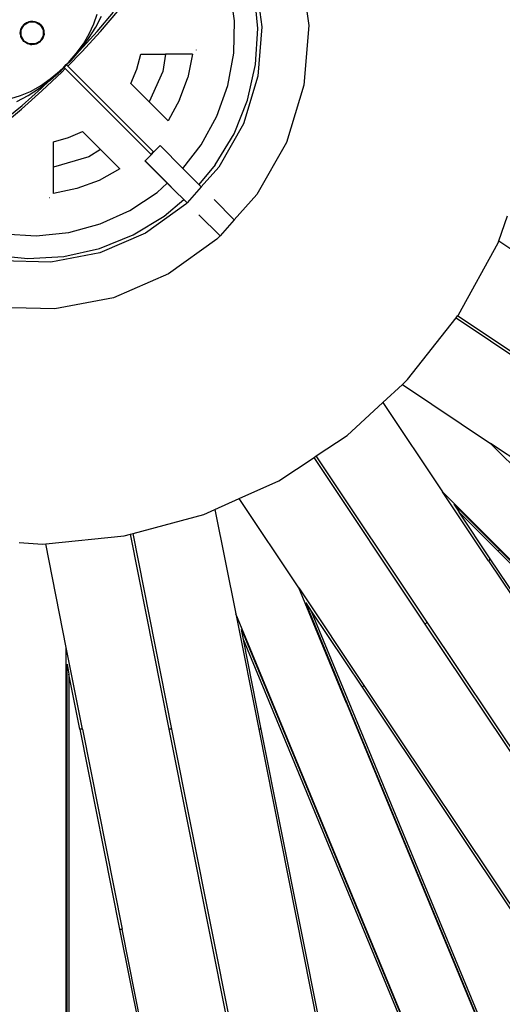
# Model space of a CAD drawing. Extents: x -3570 to 15947, y -5497 to 11270.
# Drawn here: x 4398 to 4964, y 4702 to 5858 of the extents above; entities that cross this region are included whole.
import ezdxf

# ---------------------------------------------------------------- set-up
doc = ezdxf.new("R2010")
doc.units = 0
doc.layers.get('0').update_dxf_attribs({"linetype": 'CONTINUOUS'})

# ---------------------------------------------------------------- blocks, each defined once
blk = doc.blocks.new('005613')
for p, q in [((4727.7, 5920.7), (4737.2, 5851.1)), ((4674.3, 5907.5), (4682.2, 5849.6)), ((4649.9, 5856.7), (4644.5, 5894.6)), ((4677.3, 5847.6), (4673, 5890.1)), ((4484.8, 5853), (4488.7, 5864.4)), ((4486.9, 5849), (4493.6, 5862)), ((4488.6, 5844), (4507.9, 5866.8)), ((4492.4, 5844.1), (4512.7, 5868)), ((4399, 5846.7), (4401, 5850.3)), ((4399, 5846.7), (4400, 5848.3)), ((4399, 5846.3), (4400, 5848.3)), ((4399.4, 5845.8), (4402.8, 5851.8)), ((4400, 5848.3), (4401.3, 5850.5)), ((4400, 5848.3), (4401, 5850.3)), ((4401, 5850.3), (4401.1, 5850.4)), ((4401.1, 5850.4), (4401.2, 5850.6)), ((4401.5, 5851.2), (4401.2, 5850.6)), ((4401.2, 5850.6), (4401.3, 5850.5)), ((4401.3, 5850.5), (4402.1, 5851.6)), ((4401.3, 5850.5), (4401.4, 5850.4)), ((4401.4, 5850.4), (4404.2, 5853.3)), ((4401.5, 5851.2), (4402.1, 5851.6)), ((4402.1, 5851.7), (4403.5, 5852.9)), ((4402.1, 5851.6), (4402.1, 5851.7)), ((4402.8, 5851.8), (4408.8, 5855.2)), ((4403.5, 5852.9), (4404.1, 5853.4)), ((4403.5, 5852.9), (4404, 5853.2)), ((4404, 5853.2), (4404.2, 5853.3)), ((4404.1, 5853.4), (4405.8, 5854.6)), ((4404.1, 5853.4), (4405.5, 5854.5)), ((4404.2, 5853.3), (4404.1, 5853.4)), ((4404.2, 5853.3), (4407, 5855)), ((4405.5, 5854.5), (4405.8, 5854.6)), ((4405.8, 5854.6), (4407, 5855)), ((4407, 5855), (4407.3, 5855.1)), ((4407.3, 5855.1), (4409.5, 5855.7)), ((4407.3, 5855.1), (4408.9, 5855.7)), ((4408.8, 5855.2), (4415.8, 5855.2)), ((4408.9, 5855.7), (4410.4, 5856.2)), ((4408.9, 5855.7), (4409.5, 5855.7)), ((4409.5, 5855.7), (4411, 5856.1)), ((4409.5, 5855.7), (4413, 5856)), ((4410.4, 5856.2), (4411, 5856.1)), ((4411, 5856.1), (4413, 5856)), ((4413, 5856), (4413.1, 5856)), ((4413.1, 5856), (4416.5, 5855.5)), ((4413.1, 5856), (4415.5, 5855.9)), ((4415.5, 5855.9), (4416.5, 5855.5)), ((4415.8, 5855.2), (4421.8, 5851.8)), ((4416.5, 5855.5), (4418.5, 5854.6)), ((4418.5, 5854.6), (4420.5, 5853.3)), ((4418.5, 5854.6), (4420.2, 5853.9)), ((4420.2, 5853.9), (4420.7, 5853.5)), ((4420.4, 5853.3), (4423.3, 5850.4)), ((4420.5, 5853.3), (4420.4, 5853.3)), ((4420.7, 5853.5), (4420.5, 5853.3)), ((4420.5, 5853.3), (4422.2, 5852.2)), ((4420.7, 5853.5), (4422.2, 5852.2)), ((4421.8, 5851.8), (4425.3, 5845.8)), ((4422.2, 5852.2), (4423.3, 5850.5)), ((4422.2, 5852.2), (4423.5, 5850.7)), ((4423.3, 5850.5), (4423.5, 5850.7)), ((4423.3, 5850.5), (4424.6, 5848.5)), ((4423.3, 5850.4), (4423.3, 5850.5)), ((4423.5, 5850.7), (4423.9, 5850.2)), ((4423.9, 5850.2), (4424.6, 5848.5)), ((4424.6, 5848.5), (4425.5, 5846.5)), ((4478.6, 5835.8), (4486.9, 5849)), ((4479.3, 5841.3), (4484.8, 5853)), ((4649.1, 5818.4), (4649.9, 5856.7)), ((4674.7, 5805.1), (4677.3, 5847.6)), ((4682.2, 5849.6), (4677.5, 5791.4)), ((4737.2, 5851.1), (4731.5, 5781.1)), ((4398.3, 5841.7), (4398.7, 5844.4)), ((4398.5, 5840.8), (4398.3, 5841.7)), ((4398.5, 5840.8), (4398.7, 5844.4)), ((4399, 5838.7), (4398.5, 5840.8)), ((4398.7, 5844.4), (4399, 5846.3)), ((4398.8, 5844.6), (4399, 5846.3)), ((4399, 5846.6), (4399, 5846.7)), ((4399, 5846.3), (4399, 5846.6)), ((4399, 5846.3), (4399, 5846.3)), ((4400.2, 5835.6), (4399, 5838.7)), ((4399.5, 5836.6), (4399, 5838.7)), ((4399.4, 5838.8), (4399.4, 5845.8)), ((4402.8, 5832.8), (4399.4, 5838.8)), ((4400.2, 5835.6), (4399.5, 5836.6)), ((4425.3, 5838.8), (4421.8, 5832.8)), ((4424.6, 5836.2), (4423.3, 5834.2)), ((4424.6, 5835.8), (4423.4, 5834.1)), ((4424.6, 5835.8), (4424.5, 5835.5)), ((4425.1, 5837.3), (4424.6, 5835.8)), ((4426.2, 5841), (4425.1, 5837.3)), ((4426.2, 5840.4), (4425.1, 5837.3)), ((4425.3, 5845.8), (4425.3, 5838.8)), ((4425.5, 5846.5), (4426.1, 5843.1)), ((4425.5, 5846.5), (4425.9, 5845.5)), ((4425.9, 5845.5), (4426.1, 5843.1)), ((4426.1, 5843.1), (4426.2, 5841)), ((4426.2, 5841), (4426.2, 5840.4)), ((4467.7, 5821.3), (4488.6, 5844)), ((4469, 5822.8), (4478.6, 5835.8)), ((4470.5, 5820.2), (4492.4, 5844.1)), ((4472.4, 5829.7), (4479.3, 5841.3)), ((4401.3, 5834.1), (4400.2, 5835.6)), ((4401.4, 5834.2), (4401.3, 5834.1)), ((4402.4, 5832.4), (4401.3, 5834.1)), ((4404.2, 5831.3), (4401.4, 5834.2)), ((4404.1, 5831.3), (4402.4, 5832.4)), ((4408.8, 5829.4), (4402.8, 5832.8)), ((4404.1, 5831.3), (4404.2, 5831.3)), ((4405.6, 5830.2), (4404.1, 5831.3)), ((4408.7, 5829), (4405.6, 5830.2)), ((4406.7, 5829.5), (4405.6, 5830.2)), ((4408.7, 5829), (4406.7, 5829.5)), ((4410.8, 5828.5), (4408.7, 5829)), ((4415.8, 5829.4), (4408.8, 5829.4)), ((4414.4, 5828.7), (4410.8, 5828.5)), ((4411.7, 5828.3), (4410.8, 5828.5)), ((4414.4, 5828.7), (4411.7, 5828.3)), ((4416.3, 5829), (4414.4, 5828.7)), ((4416.3, 5829), (4415, 5828.9)), ((4421.8, 5832.8), (4415.8, 5829.4)), ((4418.3, 5830), (4416.3, 5829)), ((4416.3, 5829), (4416.3, 5829)), ((4416.6, 5829), (4416.3, 5829)), ((4416.8, 5829), (4416.6, 5829)), ((4420.4, 5831), (4416.8, 5829)), ((4418.3, 5830), (4416.8, 5829)), ((4420.5, 5831.3), (4418.3, 5830)), ((4420.4, 5831), (4418.3, 5830)), ((4423.3, 5834.2), (4420.4, 5831.3)), ((4420.4, 5831.3), (4420.5, 5831.3)), ((4420.6, 5831.2), (4420.4, 5831)), ((4420.4, 5831), (4420.4, 5831)), ((4421.6, 5832), (4420.5, 5831.3)), ((4420.5, 5831.3), (4420.6, 5831.2)), ((4421.3, 5831.5), (4420.6, 5831.2)), ((4421.6, 5832), (4421.3, 5831.5)), ((4421.7, 5832.1), (4421.6, 5832)), ((4422.9, 5833.5), (4421.7, 5832.1)), ((4423.4, 5834.1), (4422.9, 5833.5)), ((4423.2, 5833.9), (4422.9, 5833.5)), ((4423.3, 5834.2), (4423.2, 5833.9)), ((4423.4, 5834.1), (4423.3, 5834.2)), ((4424.5, 5835.5), (4423.4, 5834.1)), ((4464.1, 5818.3), (4472.4, 5829.7)), ((4454, 5803.4), (4470.5, 5820.2)), ((4454.8, 5807.5), (4459.2, 5812.6)), ((4458.1, 5810.1), (4467.5, 5821)), ((4459.2, 5812.6), (4467.5, 5821)), ((4459.2, 5812.6), (4464.1, 5818.3)), ((4467.5, 5821), (4467.7, 5821.3)), ((4467.7, 5821.3), (4469, 5822.8)), ((4535.2, 5799.8), (4539.9, 5817.3)), ((4539.9, 5817.3), (4568.7, 5817.3)), ((4568.7, 5817.3), (4565.8, 5797.2)), ((4600.7, 5817.3), (4568.7, 5817.3)), ((4600.7, 5817.3), (4595, 5790)), ((4605.4, 5822.1), (4605.4, 5822.4)), ((4642.2, 5780.7), (4649.1, 5818.4)), ((4444.4, 5797.4), (4449.5, 5802.3)), ((4446.2, 5798.1), (4449.9, 5801.9)), ((4449.5, 5802.3), (4452.3, 5805.1)), ((4449.5, 5802.3), (4449.9, 5801.9)), ((4449.9, 5801.9), (4452.7, 5804.7)), ((4451.2, 5800.6), (4449.9, 5801.9)), ((4452.3, 5805.1), (4454.8, 5807.5)), ((4452.7, 5804.7), (4452.3, 5805.1)), ((4452.7, 5804.7), (4458.1, 5810.1)), ((4454, 5803.4), (4452.7, 5804.7)), ((4554.8, 5702.7), (4454, 5803.4)), ((4665.3, 5763.5), (4674.7, 5805.1)), ((4423.7, 5774.2), (4447.5, 5796.8)), ((4433.4, 5788.3), (4442.1, 5795.5)), ((4433.6, 5787.3), (4442.1, 5795.5)), ((4433.7, 5787.1), (4446.2, 5798.1)), ((4442.1, 5795.5), (4444.4, 5797.4)), ((4447.5, 5796.8), (4451.2, 5800.6)), ((4451.2, 5800.6), (4552, 5699.8)), ((4528.1, 5783.1), (4535.2, 5799.8)), ((4565.8, 5797.2), (4549.6, 5761.6)), ((4585.3, 5763.8), (4595, 5790)), ((4677.5, 5791.4), (4660.3, 5735.6)), ((4410.3, 5773.7), (4422, 5780.3)), ((4420.7, 5777.3), (4432.3, 5786)), ((4422, 5780.3), (4433.4, 5788.3)), ((4423.2, 5777.4), (4432.3, 5786)), ((4432.3, 5786), (4433.7, 5787.1)), ((4528.1, 5783.1), (4549.6, 5761.6)), ((4629.3, 5744.6), (4642.2, 5780.7)), ((4731.5, 5781.1), (4710.9, 5713.9)), ((4387.3, 5765.2), (4398.7, 5768.7)), ((4394.4, 5761.8), (4407.5, 5768.8)), ((4398.7, 5768.7), (4410.3, 5773.7)), ((4399.8, 5752.9), (4423.7, 5774.2)), ((4400.4, 5757.2), (4423.2, 5777.4)), ((4407.5, 5768.8), (4420.7, 5777.3)), ((4377.9, 5738.7), (4400.4, 5757.2)), ((4571.9, 5739.2), (4549.6, 5761.6)), ((4585.3, 5763.8), (4571.9, 5739.2)), ((4649.4, 5723.9), (4665.3, 5763.5)), ((4376.1, 5733.4), (4399.8, 5752.9)), ((4610.9, 5711.1), (4629.3, 5744.6)), ((4660.3, 5735.6), (4631.6, 5684.8)), ((4454.8, 5719.4), (4471.5, 5726.6)), ((4471.5, 5726.6), (4492.5, 5705.6)), ((4627.3, 5687.4), (4649.4, 5723.9)), ((4437.3, 5714.7), (4454.8, 5719.4)), ((4437.3, 5684.6), (4437.3, 5714.7)), ((4562.5, 5710.1), (4544.8, 5692.4)), ((4589.2, 5683.4), (4562.5, 5710.1)), ((4589.2, 5683.4), (4610.9, 5711.1)), ((4710.9, 5713.9), (4676.3, 5652.7)), ((4492.5, 5705.6), (4478.8, 5696.8)), ((4492.5, 5705.6), (4515.4, 5682.7)), ((4552, 5699.8), (4554.8, 5702.7)), ((4478.8, 5696.8), (4437.3, 5684.6)), ((4544.8, 5692.4), (4545, 5692.2)), ((4544.9, 5692), (4545, 5692.2)), ((4571, 5665.9), (4544.9, 5692)), ((4545, 5692.2), (4571.1, 5666.1)), ((4627.3, 5687.4), (4607.9, 5664.6)), ((4437.3, 5654), (4437.3, 5684.6)), ((4515.4, 5682.7), (4490.9, 5669.3)), ((4607.9, 5664.6), (4589.2, 5683.4)), ((4631.6, 5684.8), (4610.9, 5661.7)), ((4490.9, 5669.3), (4464.7, 5659.7)), ((4559.1, 5655), (4571, 5665.9)), ((4571, 5665.9), (4571.1, 5666.1)), ((4571, 5665.9), (4580.3, 5656.7)), ((4571.1, 5666.1), (4580.4, 5656.8)), ((4610.9, 5661.7), (4607.9, 5664.6)), ((4464.7, 5659.7), (4437.3, 5654)), ((4527.1, 5633.8), (4559.1, 5655)), ((4580.4, 5656.8), (4580.3, 5656.7)), ((4580.4, 5656.8), (4590.3, 5646.9)), ((4610.9, 5661.7), (4594.2, 5643)), ((4676.3, 5652.7), (4649.6, 5623)), ((4432.2, 5649.2), (4432.5, 5649.2)), ((4592.6, 5641.3), (4545.2, 5607.3)), ((4567.2, 5627.3), (4590.3, 5646.9)), ((4590.3, 5646.9), (4594.2, 5643)), ((4594.2, 5643), (4592.6, 5641.3)), ((4649.6, 5623), (4625.9, 5646.7)), ((4492.2, 5618.1), (4527.1, 5633.8)), ((4608.2, 5629), (4632.9, 5604.3)), ((4960.2, 5598.3), (4970.7, 5627.7)), ((4455.2, 5608.2), (4492.2, 5618.1)), ((4530.7, 5605.2), (4567.2, 5627.3)), ((4649.6, 5623), (4632.9, 5604.3)), ((4378.9, 5606.7), (4417.1, 5604.3)), ((4417.1, 5604.3), (4455.2, 5608.2)), ((4491.2, 5589.3), (4530.7, 5605.2)), ((4545.2, 5607.3), (4491.6, 5584.2)), ((4629.3, 5600.4), (4572.3, 5559.4)), ((4632.9, 5604.3), (4629.3, 5600.4)), ((4912.9, 5511.5), (4959.5, 5596.1)), ((4959.5, 5596.1), (4960.2, 5598.3)), ((4960.2, 5598.3), (5063.5, 5529.3)), ((4364.5, 5581.6), (4407, 5577.4)), ((4491.6, 5584.2), (4434.2, 5573.2)), ((4449.5, 5579.9), (4491.2, 5589.3)), ((4434.2, 5573.2), (4375.9, 5574.8)), ((4407, 5577.4), (4449.5, 5579.9)), ((4572.3, 5559.4), (4507.7, 5531.6)), ((4507.7, 5531.6), (4438.7, 5518.4)), ((4438.7, 5518.4), (4368.4, 5520.3)), ((4853.3, 5435.5), (4910.1, 5507.9)), ((4910.1, 5507.9), (4911.9, 5510.3)), ((4910.1, 5507.9), (5103.9, 5378.4)), ((4911.9, 5510.3), (4912.9, 5511.5)), ((5106, 5380.6), (4911.9, 5510.3)), ((4847.1, 5429.7), (4853.3, 5435.5)), ((4824.2, 5408.6), (4847.1, 5429.7)), ((4847.1, 5429.7), (4950.7, 5360.5)), ((4782.3, 5370), (4824.2, 5408.6)), ((4824.2, 5408.6), (4894.1, 5303.9)), ((4745.8, 5345.9), (4782.3, 5370)), ((5031.8, 5306.3), (4950.7, 5360.5)), ((4950.7, 5360.5), (5018.3, 5292.9)), ((4701.8, 5316.7), (4743.3, 5344.2)), ((4743.3, 5344.2), (4745.8, 5345.9)), ((4874, 5148.6), (4743.3, 5344.2)), ((4876.2, 5150.8), (4745.8, 5345.9)), ((4655.4, 5295.9), (4701.8, 5316.7)), ((4627, 5283.1), (4655.4, 5295.9)), ((4725.3, 5191.2), (4655.4, 5295.9)), ((4948.3, 5222.9), (4894.1, 5303.9)), ((4961.7, 5236.3), (4894.1, 5303.9)), ((4613.7, 5277.1), (4627, 5283.1)), ((4627, 5283.1), (4651.4, 5160.5)), ((4907.4, 5289.4), (4913.9, 5279.7)), ((4907.4, 5289.4), (4961.1, 5235.7)), ((4530.7, 5254.9), (4613.7, 5277.1)), ((4950.4, 5225), (4913.9, 5279.7)), ((4959.5, 5234.1), (4913.9, 5279.7)), ((4428.1, 5242.8), (4520.5, 5252.1)), ((4520.5, 5252.1), (4527.8, 5254.1)), ((4527.8, 5254.1), (4530.7, 5254.9)), ((4573.3, 5025.3), (4527.8, 5254.1)), ((4576.4, 5025.3), (4530.7, 5254.9)), ((4396.8, 5244.1), (4424.4, 5242.4)), ((4424.4, 5242.4), (4428.1, 5242.8)), ((4452.3, 5120.9), (4428.1, 5242.8)), ((4961.1, 5235.7), (4959.5, 5234.1)), ((4961.7, 5236.3), (4961.1, 5235.7)), ((4961.1, 5235.7), (5127.3, 5069.5)), ((5127.9, 5070.1), (4961.7, 5236.3)), ((4950.4, 5225), (4948.3, 5222.9)), ((5083.6, 5025.8), (4950.4, 5225)), ((5125.7, 5067.9), (4959.5, 5234.1)), ((4948.3, 5222.9), (5081.4, 5023.6)), ((4725.3, 5191.2), (4801.9, 5076.5)), ((4781.3, 5055.9), (4725.3, 5191.2)), ((4733.6, 5173.3), (4740.1, 5163.6)), ((4782, 5056.6), (4733.6, 5173.3)), ((4651.4, 5160.5), (4678.3, 5025.3)), ((4707.4, 5025.3), (4651.4, 5160.5)), ((4740.1, 5163.6), (4966.3, 4617.7)), ((4740.1, 5163.6), (4799.8, 5074.3)), ((4876.2, 5150.8), (4874, 5148.6)), ((5070.2, 4855), (4874, 5148.6)), ((5071.6, 4858.3), (4876.2, 5150.8)), ((4660.4, 5130.6), (4658.2, 5142)), ((4658.2, 5142), (4706.5, 5025.3)), ((4452.3, 5025.3), (4452.3, 5120.9)), ((4471.3, 5025.3), (4452.3, 5120.9)), ((4886.6, 4584.7), (4660.4, 5130.6)), ((4681.4, 5025.3), (4660.4, 5130.6)), ((4453.2, 5101.3), (4455.4, 5089.8)), ((4453.2, 5025.3), (4453.2, 5101.3)), ((4455.4, 5089.8), (4455.4, 4498.9)), ((4468.3, 5025.3), (4455.4, 5089.8)), ((4801.9, 5076.5), (4799.8, 5074.3)), ((4799.8, 5074.3), (5044.9, 4707.5)), ((4801.9, 5076.5), (5044.7, 4713.2)), ((4782, 5056.6), (4781.3, 5055.9)), ((4781.3, 5055.9), (4963.8, 4615.4)), ((4959.8, 4627.4), (4782, 5056.6)), ((4453.2, 5025.3), (4452.3, 5025.3)), ((4452.3, 4790.3), (4452.3, 5025.3)), ((4453.2, 4790.3), (4453.2, 5025.3)), ((4471.3, 5025.3), (4468.3, 5025.3)), ((4468.3, 5025.3), (4515, 4790.3)), ((4471.3, 5025.3), (4518.1, 4790.3)), ((4576.4, 5025.3), (4573.3, 5025.3)), ((4667.3, 4553), (4573.3, 5025.3)), ((4672.5, 4542.1), (4576.4, 5025.3)), ((4681.4, 5025.3), (4678.3, 5025.3)), ((4678.3, 5025.3), (4770.6, 4561.6)), ((4773.5, 4562.2), (4681.4, 5025.3)), ((4707.4, 5025.3), (4706.5, 5025.3)), ((4706.5, 5025.3), (4884.3, 4596.1)), ((4889.9, 4584.8), (4707.4, 5025.3)), ((4452.3, 4790.3), (4453.2, 4790.3)), ((4452.3, 4497.8), (4452.3, 4790.3)), ((4453.2, 4510.4), (4453.2, 4790.3)), ((4515, 4790.3), (4518.1, 4790.3)), ((4515, 4790.3), (4568.5, 4521.4)), ((4571.5, 4522), (4518.1, 4790.3))]:
    blk.add_line(p, q)

msp = doc.modelspace()

# ---------------------------------------------------------------- block references
at = {"ltscale": 100}
msp.add_blockref('005613', (0, 0), dxfattribs=at)

doc.saveas('drawing.dxf')
